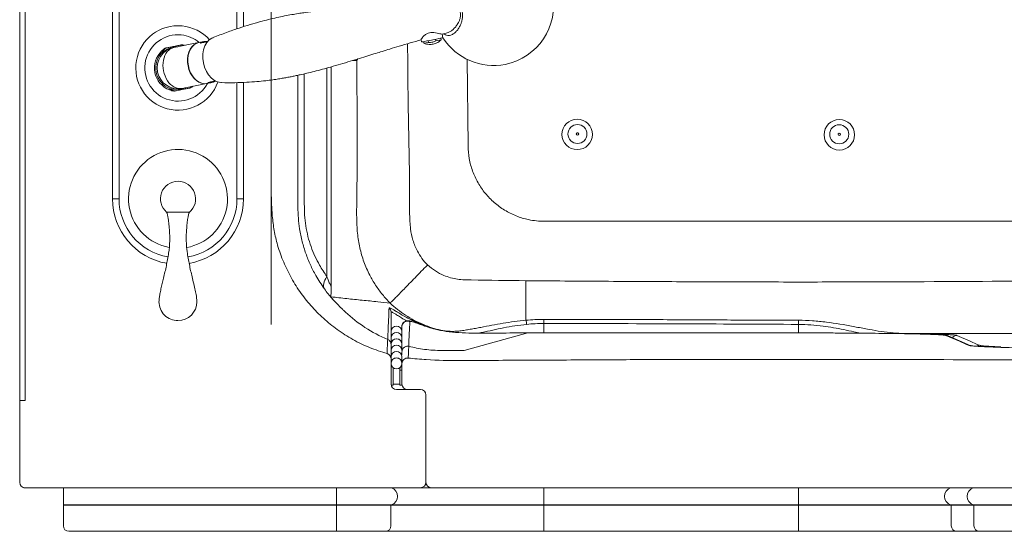
# Model space of a CAD drawing. Units: inches. Extents: x -156 to 1286, y -298 to 823.
# Drawn here: x 158 to 180, y 256 to 267 of the extents above; entities that cross this region are included whole.
import ezdxf

# ---------------------------------------------------------------- set-up
doc = ezdxf.new("R2010")
doc.units = ezdxf.units.IN
doc.header["$LTSCALE"] = 0.375
doc.header["$MEASUREMENT"] = 0
doc.layers.get('0').update_dxf_attribs({"lineweight": 13})
doc.layers.add('OBJECT', color=7, linetype='Continuous', lineweight=13)

msp = doc.modelspace()

# ---------------------------------------------------------------- linework, layer by layer
msp.add_line((158.0456, 258.5557), (157.9206, 258.5557))
at = {"layer": 'OBJECT'}
for p, q in [((157.9206, 288.1757), (157.9206, 256.6757)), ((158.0456, 288.0507), (158.0456, 258.5557)), ((160.0456, 263.1757), (160.0456, 280.1757)), ((160.1956, 280.1757), (160.1956, 263.1757)), ((162.8956, 267.0738), (162.8956, 278.9382)), ((163.0456, 278.8802), (163.0456, 267.1231)), ((163.68, 260.2927), (163.68, 277.0507)), ((167.5929, 266.9487), (167.6858, 266.9717)), ((167.611, 266.8677), (167.5942, 266.9528)), ((162.0144, 266.7564), (161.4526, 266.645)), ((162.0127, 266.7559), (162.0213, 266.7577)), ((162.1344, 266.7801), (162.0213, 266.7577)), ((162.2232, 266.7753), (162.0531, 266.7417)), ((162.0551, 266.7425), (162.2237, 266.7759)), ((162.1176, 266.7651), (162.1695, 266.7754)), ((167.1101, 266.8232), (167.1206, 266.7706)), ((167.1696, 266.7803), (167.1774, 266.7411)), ((167.1774, 266.7411), (167.2782, 266.761)), ((167.2782, 266.761), (167.2704, 266.8003)), ((167.4412, 266.8341), (167.449, 266.7949)), ((167.5697, 266.8188), (167.562, 266.858)), ((165.5385, 266.3443), (165.6085, 266.3443)), ((165.6581, 266.3813), (165.6593, 266.3851)), ((168.1625, 266.3741), (168.1855, 264.391)), ((164.9552, 266.1737), (164.9552, 261.3935)), ((165.0544, 266.2016), (165.0544, 261.156)), ((161.6386, 265.7063), (162.2004, 265.8176)), ((162.2073, 265.819), (162.3204, 265.8414)), ((162.2306, 265.846), (162.4006, 265.8797)), ((162.4013, 265.8793), (162.2328, 265.8459)), ((162.3511, 265.8592), (162.2991, 265.8489)), ((162.8956, 263.1757), (162.8956, 265.84)), ((163.0456, 265.8452), (163.0456, 263.1757)), ((160.1956, 263.1757), (160.0456, 263.1757)), ((163.0456, 263.1757), (162.8956, 263.1757)), ((165.0544, 260.9321), (165.0364, 260.9347)), ((166.4026, 260.7861), (166.4025, 260.7861)), ((169.9234, 260.103), (169.9234, 260.3195)), ((175.7555, 260.103), (175.7555, 260.2982)), ((168.1004, 259.6994), (169.5546, 260.1026)), ((169.9234, 260.103), (169.5546, 260.1026)), ((175.7555, 260.103), (169.9234, 260.103)), ((178.1114, 260.0921), (182.6735, 260.0917)), ((179.6969, 259.8087), (179.1778, 260.0355)), ((166.4234, 259.5087), (166.4234, 258.9307)), ((166.6734, 259.5899), (166.6734, 259.6732)), ((166.6734, 259.5529), (166.6734, 259.5524)), ((166.6734, 259.4071), (166.6734, 259.5524)), ((168.1004, 259.6994), (167.9689, 259.6994)), ((166.4734, 258.9072), (166.4734, 259.3047)), ((166.6234, 259.3047), (166.6234, 259.3026)), ((166.6234, 259.3026), (166.6234, 259.2987)), ((166.6234, 259.2987), (166.6234, 259.2521)), ((166.6732, 259.3979), (166.6734, 259.3979)), ((166.6734, 258.9307), (166.6734, 259.4021)), ((166.6234, 259.2521), (166.6734, 259.2521)), ((166.6234, 258.9072), (166.6234, 259.2521)), ((166.4734, 258.9072), (166.4256, 258.9072)), ((166.6234, 258.9307), (166.4734, 258.9307)), ((166.5484, 258.8057), (167.0984, 258.8057)), ((166.6234, 258.9072), (166.6734, 258.9072)), ((166.6734, 258.9072), (166.6734, 258.9307)), ((167.0984, 258.8057), (166.7984, 258.8057)), ((167.2234, 256.6807), (167.2234, 258.6807)), ((158.0456, 256.5557), (158.0123, 256.5557)), ((165.1706, 256.5524), (158.0366, 256.5524)), ((165.1706, 256.5512), (158.0456, 256.5512)), ((167.0984, 256.5557), (158.1956, 256.5557)), ((158.9206, 256.5512), (158.9206, 256.1602)), ((165.1706, 256.5557), (165.1706, 256.5524)), ((165.1706, 256.5524), (166.4317, 256.5524)), ((165.1706, 256.5524), (165.1706, 256.5512)), ((165.1706, 256.5512), (166.4352, 256.5512)), ((165.1706, 256.5512), (165.1706, 256.1602)), ((166.4317, 256.5524), (166.4317, 256.5512)), ((166.4317, 256.5524), (169.9206, 256.5524)), ((166.4352, 256.5512), (169.9206, 256.5512)), ((167.3484, 256.5557), (167.0984, 256.5557)), ((184.9021, 256.5557), (167.3484, 256.5557)), ((169.9206, 256.5557), (169.9206, 256.5524)), ((169.9206, 256.5524), (175.7527, 256.5524)), ((169.9206, 256.5524), (169.9206, 256.5512)), ((169.9206, 256.5512), (175.7527, 256.5512)), ((169.9206, 256.5512), (169.9206, 256.1602)), ((175.7527, 256.5557), (175.7527, 256.5524)), ((175.7527, 256.5524), (179.2387, 256.5524)), ((175.7527, 256.5524), (175.7527, 256.5512)), ((175.7527, 256.5512), (179.2352, 256.5512)), ((175.7527, 256.5512), (175.7527, 256.1602)), ((179.2352, 256.5512), (179.7543, 256.5512)), ((179.2387, 256.5524), (179.7578, 256.5524)), ((179.2387, 256.5524), (179.2387, 256.5512)), ((179.7543, 256.5512), (181.0254, 256.5512)), ((179.7578, 256.5524), (181.0282, 256.5524)), ((179.7578, 256.5524), (179.7578, 256.5512)), ((165.1706, 256.1602), (158.9206, 256.1602)), ((158.9206, 256.1602), (158.9206, 256.159)), ((165.1706, 256.159), (158.9206, 256.159)), ((158.9206, 256.159), (158.9206, 256.1557)), ((165.1706, 256.1557), (158.9206, 256.1557)), ((158.9206, 255.6807), (158.9206, 256.1557)), ((165.1706, 256.1602), (166.4352, 256.1602)), ((165.1706, 256.1602), (165.1706, 256.159)), ((165.1706, 256.159), (166.4317, 256.159)), ((165.1706, 256.159), (165.1706, 256.1557)), ((165.1706, 256.1557), (166.4206, 256.1557)), ((165.1706, 255.6807), (165.1706, 256.1557)), ((166.4206, 256.1557), (169.9206, 256.1557)), ((166.4206, 256.1557), (166.4206, 255.6807)), ((166.4317, 256.1602), (166.4317, 256.159)), ((166.4317, 256.159), (169.9206, 256.159)), ((166.4352, 256.1602), (169.9206, 256.1602)), ((169.9206, 256.1602), (175.7527, 256.1602)), ((169.9206, 256.1602), (169.9206, 256.159)), ((169.9206, 256.159), (175.7527, 256.159)), ((169.9206, 256.159), (169.9206, 256.1557)), ((169.9206, 256.1557), (175.7527, 256.1557)), ((169.9206, 255.6807), (169.9206, 256.1557)), ((175.7527, 256.1602), (179.2352, 256.1602)), ((175.7527, 256.1602), (175.7527, 256.159)), ((175.7527, 256.159), (179.2387, 256.159)), ((175.7527, 256.159), (175.7527, 256.1557)), ((175.7527, 256.1557), (179.2499, 256.1557)), ((175.7527, 255.6807), (175.7527, 256.1557)), ((179.2352, 256.1602), (179.7543, 256.1602)), ((179.2387, 256.1602), (179.2387, 256.159)), ((179.2387, 256.159), (179.7578, 256.159)), ((179.2499, 256.1557), (179.7689, 256.1557)), ((179.2499, 255.6807), (179.2499, 256.1557)), ((179.7543, 256.1602), (181.0254, 256.1602)), ((179.7578, 256.1602), (179.7578, 256.159)), ((179.7578, 256.159), (181.0282, 256.159)), ((179.7689, 256.1557), (181.0369, 256.1557)), ((179.7689, 255.6807), (179.7689, 256.1557)), ((165.1706, 255.6807), (165.1706, 255.5557)), ((169.9206, 255.6807), (169.9206, 255.5557)), ((175.7527, 255.6807), (175.7527, 255.5557)), ((165.1706, 255.5557), (159.0456, 255.5557)), ((166.2956, 255.5557), (165.1706, 255.5557)), ((169.9206, 255.5557), (166.2956, 255.5557)), ((175.7527, 255.5557), (169.9206, 255.5557)), ((179.3748, 255.5557), (175.7527, 255.5557)), ((179.8938, 255.5557), (179.3748, 255.5557)), ((181.1354, 255.5557), (179.8938, 255.5557))]:
    msp.add_line(p, q, dxfattribs=at)
at = {"layer": 'OBJECT', "flags": 128}
for points in [[(161.7755, 266.2212), (161.7644, 266.3037), (161.7637, 266.3857), (161.7735, 266.4647), (161.7934, 266.5383), (161.8228, 266.6043), (161.8609, 266.6606), (161.9065, 266.7056), (161.9582, 266.7378), (162.0144, 266.7564)], [(161.7824, 266.2226), (161.7713, 266.3051), (161.7706, 266.3871), (161.7804, 266.4661), (161.8003, 266.5397), (161.8297, 266.6057), (161.8678, 266.662), (161.9134, 266.7069), (161.9651, 266.7392), (162.0127, 266.7559)], [(162.3471, 266.8682), (162.323, 266.8598), (162.2599, 266.8166), (162.2058, 266.7559), (162.1629, 266.6802), (162.1328, 266.5923), (162.1166, 266.4957), (162.115, 266.3939), (162.1281, 266.2911), (162.1552, 266.191), (162.1955, 266.0976), (162.2473, 266.0144), (162.3087, 265.9447), (162.3772, 265.891), (162.4503, 265.8556), (162.5251, 265.8397), (162.5423, 265.8406)], [(167.1206, 266.7706), (167.121, 266.7707), (167.1317, 266.7728), (167.1559, 266.7776), (167.1924, 266.7848)], [(167.1924, 266.7848), (167.2389, 266.794), (167.2928, 266.8047), (167.351, 266.8162), (167.41, 266.8279), (167.4664, 266.8391), (167.517, 266.8491), (167.5588, 266.8574), (167.5894, 266.8635), (167.607, 266.867), (167.611, 266.8677)], [(167.449, 266.7949), (167.495, 266.804), (167.5321, 266.8113), (167.5574, 266.8163), (167.5691, 266.8187), (167.5697, 266.8188)], [(161.1956, 266.5456), (161.191, 266.5504), (161.1868, 266.5548), (161.1832, 266.5587), (161.1801, 266.5619), (161.1776, 266.5645), (161.1759, 266.5664), (161.1748, 266.5675), (161.1744, 266.5679)], [(162.2946, 265.8582), (162.2566, 265.8362), (162.2004, 265.8176), (162.1413, 265.8133), (162.0813, 265.8234), (162.022, 265.8476), (161.9653, 265.8852), (161.9129, 265.9349), (161.8665, 265.9953), (161.8273, 266.0647), (161.7967, 266.1407), (161.7755, 266.2212)], [(162.2073, 265.819), (162.1483, 265.8147), (162.0882, 265.8248), (162.0289, 265.849), (161.9722, 265.8865), (161.9199, 265.9363), (161.8734, 265.9967), (161.8343, 266.066), (161.8036, 266.1421), (161.7824, 266.2226)], [(161.352, 265.6715), (161.3522, 265.672), (161.3528, 265.6735), (161.3537, 265.6759), (161.355, 265.6792), (161.3566, 265.6834), (161.3585, 265.6884), (161.3607, 265.694), (161.363, 265.7002)], [(161.8053, 262.8682), (161.8049, 262.8682), (161.7944, 262.8682), (161.7705, 262.8683), (161.7345, 262.8683), (161.6882, 262.8683), (161.6343, 262.8683), (161.5755, 262.8684), (161.5152, 262.8684), (161.4564, 262.8685), (161.4025, 262.8685), (161.3562, 262.8685), (161.3202, 262.8686), (161.2963, 262.8686), (161.2858, 262.8686), (161.2853, 262.8686)], [(164.9552, 261.3935), (164.9295, 261.3527), (164.9087, 261.3125), (164.893, 261.2734), (164.8828, 261.2358), (164.8781, 261.2002), (164.8789, 261.1672), (164.8854, 261.137), (164.8973, 261.1102)], [(169.9235, 260.4124), (169.9235, 260.4032), (169.9235, 260.393), (169.9235, 260.382), (169.9235, 260.3703), (169.9234, 260.3581), (169.9234, 260.3455), (169.9234, 260.3326), (169.9234, 260.3195)], [(175.7557, 260.3931), (175.7557, 260.3838), (175.7557, 260.3735), (175.7557, 260.3623), (175.7556, 260.3504), (175.7556, 260.3379), (175.7556, 260.3249), (175.7555, 260.3116), (175.7555, 260.2982)], [(178.1114, 260.0921), (178.0957, 260.0894), (178.0938, 260.0888)], [(179.6468, 259.8192), (179.6368, 259.8235), (179.5965, 259.8411), (179.4355, 259.9115), (179.1278, 260.046)], [(179.8966, 259.8193), (179.8866, 259.8237), (179.8463, 259.8413), (179.6853, 259.9117), (179.3776, 260.0462)]]:
    msp.add_lwpolyline(points, dxfattribs=at)
at = {"layer": 'OBJECT'}
for centre, radius in [((170.6853, 264.6526), 0.3491), ((176.6874, 264.6445), 0.3495), ((170.6912, 264.662), 0.2181), ((170.6923, 264.6627), 0.0269), ((176.6847, 264.6546), 0.2184), ((176.6843, 264.6557), 0.027), ((166.5484, 259.4047), 0.125)]:
    msp.add_circle(centre, radius, dxfattribs=at)
for centre, radius, start, end in [((168.7691, 267.6069), 1.375, 281.27998, 101.13472), ((161.5456, 266.1757), 0.9675, 84.49666, 340.53228), ((161.5456, 266.1757), 0.76, 84.49666, 332.254), ((161.5456, 266.1757), 0.76, 50.16069, 84.49666), ((161.5456, 266.1757), 0.9675, 41.84878, 84.49666), ((161.6644, 266.6797), 0.0222, 79.02441, 123.38667), ((162.0562, 266.7374), 0.00521, 101.40609, 125.42665), ((162.181, 266.545), 0.2397, 94.72673, 107.68797), ((162.1081, 266.7639), 0.00951, 7.35253, 89.97748), ((162.1889, 266.5415), 0.2347, 94.7262, 107.68835), ((162.1612, 266.7755), 0.00836, 358.9125, 89.7616), ((168.7708, 267.6073), 1.375, 212.47133, 281.20735), ((161.5456, 266.1757), 0.54, 133.4162, 248.99849), ((161.5456, 266.1757), 0.5093, 133.4162, 248.99849), ((161.5456, 266.1757), 0.4785, 101.20735, 281.20735), ((161.2435, 266.5963), 0.0222, 79.01592, 123.39515), ((165.6298, 266.3606), 0.0268, 179.45884, 217.26052), ((165.611, 266.3979), 0.05, 340.63798, 345.27797), ((162.2318, 265.851), 0.00519, 256.93144, 281.02028), ((162.2899, 265.8464), 0.00951, 292.4453, 15.04948), ((162.2738, 266.0765), 0.2397, 274.72543, 287.68806), ((162.2798, 266.0828), 0.2347, 274.72685, 287.6877), ((162.3434, 265.8559), 0.00836, 292.67506, 23.47672), ((161.4267, 265.6716), 0.0222, 259.01852, 303.39568), ((161.8476, 265.755), 0.0222, 259.01852, 303.39568), ((170.6918, 264.6619), 0.0268, 89.62101, 150.10541), ((170.6919, 264.6618), 0.027, 330.35136, 89.8891), ((176.6845, 264.6547), 0.027, 89.86419, 193.91202), ((176.6846, 264.6548), 0.0269, 14.16085, 90.12623), ((161.5456, 263.1757), 1.1325, 280.15458, 123.11781), ((161.5456, 263.1757), 1.1325, 123.11781, 259.60843), ((161.5456, 263.1757), 0.4025, 310.19809, 229.72229), ((161.5456, 263.1757), 1.5, 180, 260.11844), ((161.5456, 263.1757), 1.35, 180, 260.15058), ((161.5456, 263.1757), 1.35, 279.75348, 0), ((161.5456, 263.1757), 1.5, 279.79519, 0), ((161.5439, 260.8184), 0.434, 179.96019, 269.96019), ((161.5439, 260.8184), 0.434, 269.96019, 359.96019), ((166.2986, 260.581), 0.1248, 0.00775, 50.00779), ((166.5484, 260.1349), 0.125, 0.01083, 179.98917), ((166.7984, 260.247), 0.125, 62.59017, 179.97644), ((166.5484, 259.9891), 0.125, 0.01145, 179.98855), ((166.5484, 259.8435), 0.125, 0.01092, 179.98908), ((166.5484, 259.844), 0.125, 0.01366, 170.58355), ((179.1279, 259.9212), 0.1248, 66.40586, 90.03874), ((179.3777, 259.9212), 0.125, 90.0549, 144.77616), ((166.5484, 259.6984), 0.125, 0.01145, 179.98855), ((166.5484, 259.6979), 0.125, 0.01127, 179.98873), ((179.6469, 259.6943), 0.1248, 65.61049, 90.03598), ((179.8967, 259.6944), 0.1249, 90.04584, 123.04579), ((166.2984, 259.5086), 0.125, 0.00607, 74.22041), ((166.5484, 259.5528), 0.125, 0.0111, 179.9889), ((166.5484, 259.5524), 0.125, 0.01137, 179.98863), ((166.5484, 259.407), 0.125, 0.01113, 179.98887), ((166.7984, 259.4021), 0.125, 81.99419, 179.99183), ((166.5484, 258.9307), 0.125, 180, 270), ((166.7984, 258.9307), 0.125, 180, 270), ((167.0984, 258.6807), 0.125, 0, 90), ((158.0456, 256.6762), 0.125, 180, 270), ((166.3671, 256.3557), 0.207, 71.81395, 75.03137), ((166.3671, 256.3557), 0.207, 289.21704, 70.78296), ((167.0984, 256.6807), 0.125, 270, 0), ((167.3484, 256.6807), 0.125, 180, 270), ((179.3035, 256.3557), 0.2071, 109.25397, 250.74603), ((179.3034, 256.3557), 0.207, 104.98464, 108.20042), ((179.8225, 256.3557), 0.2071, 109.25415, 250.74585), ((179.8224, 256.356), 0.2067, 104.98324, 108.20265), ((166.3671, 256.3557), 0.207, 284.96863, 288.18605), ((179.3029, 256.3539), 0.2052, 251.79148, 255.03455), ((179.8218, 256.3537), 0.205, 251.78924, 255.03597), ((159.0456, 255.6807), 0.125, 180, 270), ((166.2956, 255.6807), 0.125, 270, 0), ((179.3748, 255.6806), 0.1249, 179.97699, 269.97674), ((179.8939, 255.6806), 0.1249, 179.97712, 269.97661)]:
    msp.add_arc(centre, radius, start, end, dxfattribs=at)
msp.add_ellipse((161.5456, 266.1757), major_axis=(-0.093, 0.4694), ratio=0.7092492, start_param=0, end_param=3.1415927, dxfattribs=at)
for points, knots in [([(166.9346, 267.7091), (166.85, 267.6986), (166.6414, 267.6729), (166.3222, 267.6392), (165.9898, 267.6064), (165.695, 267.579), (165.4359, 267.555), (165.2107, 267.5335), (165.0151, 267.5138), (164.8443, 267.4953), (164.6936, 267.4776), (164.5567, 267.4602), (164.4268, 267.4422), (164.291, 267.4217), (164.1426, 267.3969), (163.9785, 267.3663), (163.8021, 267.3295), (163.6163, 267.2864), (163.4138, 267.2343), (163.1877, 267.1698), (162.9321, 267.0883), (162.649, 266.9889), (162.4499, 266.9109), (162.3458, 266.8701)], [0, 0, 0, 0, 0.0488189, 0.120305, 0.1847789, 0.2425802, 0.2939972, 0.3392692, 0.378639, 0.413694, 0.4452349, 0.4733376, 0.5008092, 0.5288984, 0.5620628, 0.5993795, 0.640097, 0.6841523, 0.7308583, 0.7862751, 0.8500601, 0.9215874, 1, 1, 1, 1]), ([(168.0511, 267.4647), (168.0544, 267.4424), (168.0629, 267.386), (168.0563, 267.3041), (168.0378, 267.2263), (168.0106, 267.154), (167.9732, 267.084), (167.9258, 267.0203), (167.8745, 266.9706), (167.8181, 266.935), (167.7582, 266.9171), (167.701, 266.9226), (167.6593, 266.9385), (167.6393, 266.9547), (167.6341, 266.9589)], [0, 0, 0, 0, 0.0588151, 0.1488945, 0.2183637, 0.2879483, 0.3837601, 0.4796735, 0.5776242, 0.6755748, 0.7847112, 0.8937087, 0.9723205, 1, 1, 1, 1]), ([(167.6851, 266.9749), (167.6998, 266.9783), (167.7352, 266.9866), (167.7906, 267.0179), (167.8495, 267.0627), (167.9045, 267.1203), (167.9487, 267.1821), (167.9819, 267.2465), (168.0059, 267.3146), (168.0172, 267.3871), (168.0104, 267.4367), (168.0077, 267.4561)], [0, 0, 0, 0, 0.09455931, 0.22815652, 0.36424833, 0.49350555, 0.62560743, 0.7166963, 0.8100046, 0.92566776, 1, 1, 1, 1]), ([(167.1105, 266.8233), (167.1111, 266.8271), (167.1126, 266.8361), (167.1372, 266.873), (167.1799, 266.9192), (167.2362, 266.9596), (167.3003, 266.9842), (167.3703, 266.992), (167.4426, 266.9843), (167.5143, 266.9676), (167.5677, 266.9533), (167.5939, 266.9475), (167.5926, 266.95), (167.5925, 266.9501)], [0, 0, 0, 0, 0.0780124, 0.1878376, 0.2995332, 0.4012442, 0.4827946, 0.5644921, 0.664125, 0.7656707, 0.8853035, 0.9939017, 1, 1, 1, 1]), ([(161.2798, 266.6358), (161.305, 266.6408), (161.3591, 266.6515), (161.438, 266.6671), (161.5126, 266.6819), (161.5645, 266.6922), (161.5991, 266.6991), (161.613, 266.7018), (161.6158, 266.7024)], [0, 0, 0, 0, 0.2332872, 0.4997028, 0.6824504, 0.8729348, 0.9739345, 1, 1, 1, 1]), ([(161.6686, 266.7015), (161.6606, 266.7029), (161.6484, 266.7051), (161.6337, 266.7047), (161.6258, 266.704), (161.6214, 266.7034), (161.619, 266.703), (161.6176, 266.7027), (161.6168, 266.7026), (161.6164, 266.7025), (161.6161, 266.7024), (161.616, 266.7024), (161.6158, 266.7024)], [0, 0, 0, 0, 0.45647101, 0.69598276, 0.82861852, 0.90317465, 0.94523898, 0.96902681, 0.98245317, 0.99002108, 0.99187441, 1, 1, 1, 1]), ([(161.6522, 266.6982), (161.6466, 266.7001), (161.6381, 266.703), (161.628, 266.7036), (161.6226, 266.7033), (161.6196, 266.703), (161.618, 266.7028), (161.617, 266.7026), (161.6165, 266.7025), (161.6162, 266.7024), (161.616, 266.7024), (161.6159, 266.7024), (161.6158, 266.7024)], [0, 0, 0, 0, 0.4554804, 0.6955824, 0.8284866, 0.9031271, 0.9452254, 0.9690226, 0.9824716, 0.9900108, 0.9918656, 1, 1, 1, 1]), ([(161.6721, 266.6885), (161.669, 266.6902), (161.6619, 266.694), (161.6557, 266.6967), (161.6522, 266.6982)], [0, 0, 0, 0, 0.4322194, 1, 1, 1, 1]), ([(161.6686, 266.7015), (161.6716, 266.7007), (161.6796, 266.6988), (161.6895, 266.6964), (161.6962, 266.6941), (161.6977, 266.6936)], [0, 0, 0, 0, 0.32802372, 0.85696119, 1, 1, 1, 1]), ([(162.0531, 266.7417), (162.0527, 266.7416), (162.0516, 266.7414), (162.0508, 266.7419), (162.0511, 266.7437), (162.0594, 266.7516), (162.08, 266.7634), (162.0997, 266.7704), (162.1081, 266.7734)], [0, 0, 0, 0, 0.0205823, 0.0460855, 0.089962, 0.2154738, 0.6621736, 1, 1, 1, 1]), ([(162.0551, 266.7425), (162.055, 266.7425), (162.0548, 266.7425), (162.0545, 266.7425), (162.0547, 266.7428), (162.0569, 266.7441), (162.0684, 266.7495), (162.085, 266.7556), (162.1041, 266.7615), (162.1125, 266.7637), (162.1176, 266.7651)], [0, 0, 0, 0, 0.0054978, 0.0117124, 0.0296029, 0.0668555, 0.1878764, 0.6469332, 0.7903736, 1, 1, 1, 1]), ([(162.1612, 266.7839), (162.171, 266.7844), (162.1892, 266.7853), (162.2115, 266.7835), (162.2255, 266.7822), (162.229, 266.7819)], [0, 0, 0, 0, 0.4616818, 0.8625251, 1, 1, 1, 1]), ([(162.2274, 266.7801), (162.226, 266.78), (162.2154, 266.7797), (162.1963, 266.7786), (162.1789, 266.7765), (162.1695, 266.7754)], [0, 0, 0, 0, 0.0674992, 0.497903, 1, 1, 1, 1]), ([(162.5417, 265.8389), (162.6444, 265.8379), (162.8376, 265.836), (163.1067, 265.8458), (163.3407, 265.8618), (163.5397, 265.8819), (163.7056, 265.903), (163.8416, 265.9232), (163.9571, 265.9424), (164.0605, 265.961), (164.1577, 265.9799), (164.2517, 265.9992), (164.3625, 266.0232), (164.5003, 266.0549), (164.6693, 266.0968), (164.8514, 266.1448), (165.0514, 266.2004), (165.2642, 266.2621), (165.4848, 266.3282), (165.6945, 266.3923), (165.8899, 266.4527), (166.0629, 266.5064), (166.2304, 266.5583), (166.4081, 266.613), (166.6211, 266.6778), (166.8606, 266.7494), (167.0302, 266.7976), (167.1161, 266.822)], [0, 0, 0, 0, 0.0713854, 0.13438, 0.1893456, 0.2365621, 0.2748047, 0.3062572, 0.332021, 0.3559275, 0.3783652, 0.3993508, 0.4206116, 0.4540826, 0.492525, 0.533338, 0.5737422, 0.6221676, 0.6694372, 0.7132605, 0.7533282, 0.7906584, 0.8198324, 0.8559359, 0.898955, 0.9488379, 1, 1, 1, 1]), ([(167.2582, 261.6604), (167.2143, 261.7098), (167.1263, 261.8085), (167.0106, 261.998), (166.9162, 262.2246), (166.8602, 262.5089), (166.8465, 262.8187), (166.8474, 263.1496), (166.8462, 264.0764), (166.8117, 265.2173), (166.8052, 266.2481), (166.8031, 266.5729), (166.8031, 266.5729), (166.8031, 266.5729), (166.8031, 266.5729), (166.8028, 266.6258), (166.8024, 266.6787), (166.8021, 266.7316)], [0, 0, 0, 0, 0.0394682, 0.0789411, 0.1321825, 0.1854271, 0.2513358, 0.3173702, 0.3834091, 0.8057228, 1, 1, 1, 1, 1, 1, 1.0316442, 1.0316442, 1.0316442, 1.0316442]), ([(167.1774, 266.7411), (167.2162, 266.7291), (167.2844, 266.7081), (167.3548, 266.7172), (167.3852, 266.7211)], [0, 0, 0, 0, 0.5688771, 1, 1, 1, 1]), ([(167.449, 266.7949), (167.4256, 266.7848), (167.3713, 266.7614), (167.312, 266.7612), (167.2782, 266.761)], [0, 0, 0, 0, 0.4303114, 1, 1, 1, 1]), ([(167.3852, 266.7211), (167.4228, 266.732), (167.4912, 266.7519), (167.5453, 266.798), (167.5697, 266.8188)], [0, 0, 0, 0, 0.5487216, 1, 1, 1, 1]), ([(161.1744, 266.5679), (161.1869, 266.5792), (161.2059, 266.5962), (161.2249, 266.6101), (161.2313, 266.6148)], [0, 0, 0, 0, 0.6583913, 1, 1, 1, 1]), ([(161.5437, 266.6631), (161.5373, 266.6632), (161.5063, 266.6639), (161.4363, 266.6511), (161.322, 266.6201), (161.2419, 266.5728), (161.1956, 266.5456)], [0, 0, 0, 0, 0.0516962, 0.2509087, 0.5673742, 1, 1, 1, 1]), ([(161.1956, 266.5456), (161.2062, 266.5634), (161.2233, 266.5919), (161.2411, 266.611), (161.2477, 266.6181)], [0, 0, 0, 0, 0.6268507, 1, 1, 1, 1]), ([(161.2313, 266.6148), (161.2382, 266.6192), (161.2487, 266.6259), (161.2624, 266.6311), (161.2699, 266.6335), (161.2742, 266.6346), (161.2766, 266.6351), (161.278, 266.6354), (161.2788, 266.6356), (161.2792, 266.6357), (161.2795, 266.6357), (161.2796, 266.6358), (161.2798, 266.6358)], [0, 0, 0, 0, 0.45647112, 0.69597822, 0.82862685, 0.90319256, 0.94525261, 0.96903408, 0.98250683, 0.99001499, 0.99187031, 1, 1, 1, 1]), ([(161.2477, 266.6181), (161.2522, 266.622), (161.2589, 266.6279), (161.268, 266.6323), (161.2731, 266.6341), (161.276, 266.6349), (161.2776, 266.6353), (161.2786, 266.6355), (161.2791, 266.6356), (161.2794, 266.6357), (161.2796, 266.6357), (161.2797, 266.6358), (161.2798, 266.6358)], [0, 0, 0, 0, 0.4554694, 0.695601, 0.8285196, 0.9031403, 0.9452351, 0.9690277, 0.9824833, 0.9900331, 0.9918879, 1, 1, 1, 1]), ([(165.6085, 266.3455), (165.612, 266.3453), (165.6225, 266.3445), (165.6374, 266.3524), (165.6488, 266.3631), (165.6553, 266.3737), (165.6571, 266.3785), (165.6581, 266.3813)], [0, 0, 0, 0, 0.1063068, 0.3160785, 0.5037988, 0.7079279, 1, 1, 1, 1]), ([(165.6436, 266.3584), (165.6436, 266.306), (165.6435, 266.2537), (165.6435, 266.2013), (165.6435, 266.2013), (165.6435, 266.2013), (165.6435, 266.2013), (165.6433, 266.004), (165.6426, 265.1025), (165.6514, 264.0774), (165.6383, 263.1261), (165.6328, 262.7557), (165.6469, 262.3971), (165.7011, 262.0536), (165.7959, 261.7315), (165.9205, 261.4447), (166.0663, 261.1956), (166.2213, 260.9797), (166.3422, 260.8506), (166.4026, 260.7861)], [-0.0279776, -0.0279776, -0.0279776, -0.0279776, 0, 0, 0, 0, 0, 0, 0.1053682, 0.4815858, 0.5475972, 0.6136018, 0.6794928, 0.7390509, 0.7988498, 0.8584033, 0.9055628, 0.9528444, 1, 1, 1, 1]), ([(164.9552, 261.3935), (164.8971, 261.4788), (164.7976, 261.6251), (164.6791, 261.8593), (164.5894, 262.0788), (164.5171, 262.311), (164.4684, 262.5551), (164.4414, 262.8059), (164.4285, 263.4513), (164.4392, 264.3451), (164.4366, 265.2861), (164.4367, 265.7507), (164.4368, 265.8819), (164.4368, 265.8819), (164.4368, 265.8819), (164.4368, 265.8819), (164.4368, 265.9348), (164.4368, 265.9876), (164.4368, 266.0404)], [0, 0, 0, 0, 0.075572, 0.129474, 0.1835055, 0.2373456, 0.2910614, 0.345046, 0.3989197, 0.7032157, 0.9161546, 1, 1, 1, 1, 1, 1, 1.033751, 1.033751, 1.033751, 1.033751]), ([(162.2936, 265.8376), (162.2839, 265.8372), (162.2659, 265.8363), (162.2448, 265.8387), (162.2333, 265.8417), (162.2294, 265.8436), (162.2285, 265.8448), (162.2289, 265.8455), (162.2299, 265.8458), (162.2305, 265.846), (162.2306, 265.846)], [0, 0, 0, 0, 0.3612575, 0.6749545, 0.8317774, 0.9101136, 0.943824, 0.977671, 0.9964564, 1, 1, 1, 1]), ([(162.2328, 265.8459), (162.2327, 265.8459), (162.2326, 265.8459), (162.2324, 265.8458), (162.2322, 265.8457), (162.2323, 265.8456), (162.2328, 265.8455), (162.2345, 265.8452), (162.2395, 265.8449), (162.2518, 265.8448), (162.2725, 265.8456), (162.2898, 265.8478), (162.2991, 265.8489)], [0, 0, 0, 0, 0.0019141, 0.00638, 0.0127973, 0.0250189, 0.0377674, 0.0669155, 0.1412405, 0.2985847, 0.6223416, 1, 1, 1, 1]), ([(162.4085, 265.8758), (162.3963, 265.8694), (162.3748, 265.8581), (162.3551, 265.8511), (162.3466, 265.8482)], [0, 0, 0, 0, 0.5692037, 1, 1, 1, 1]), ([(162.4062, 265.877), (162.3962, 265.8733), (162.3826, 265.8683), (162.3646, 265.8628), (162.3561, 265.8605), (162.3511, 265.8592)], [0, 0, 0, 0, 0.5286221, 0.7201437, 1, 1, 1, 1]), ([(163.6803, 265.9001), (163.6802, 265.8473), (163.6801, 265.7944), (163.68, 265.7416), (163.68, 265.7416), (163.68, 265.7416), (163.68, 265.7416), (163.6787, 264.9961), (163.6772, 264.1375), (163.6814, 263.1655), (163.6976, 262.8265), (163.7358, 262.4896), (163.8123, 262.135), (163.9384, 261.7692), (164.1129, 261.3973), (164.3281, 261.0474), (164.5818, 260.7248), (164.8695, 260.4325), (165.1916, 260.1704), (165.5465, 259.9461), (165.9282, 259.7584), (166.1978, 259.672), (166.3324, 259.6289)], [-0.0216456, -0.0216456, -0.0216456, -0.0216456, 0, 0, 0, 0, 0, 0, 0.305466, 0.3517847, 0.3982043, 0.4444663, 0.4905698, 0.5465127, 0.6026339, 0.6585757, 0.7144241, 0.7704504, 0.8262993, 0.8841333, 0.9421655, 1, 1, 1, 1]), ([(164.2912, 266.0078), (164.2912, 265.9549), (164.2911, 265.902), (164.2911, 265.8491), (164.2911, 265.8491), (164.2911, 265.8491), (164.2911, 265.8491), (164.2908, 265.3955), (164.2902, 264.6085), (164.2929, 263.7378), (164.2896, 263.237), (164.2893, 262.9859), (164.2986, 262.7353), (164.3275, 262.4694), (164.3845, 262.1967), (164.4684, 261.9208), (164.5733, 261.662), (164.7117, 261.3855), (164.8291, 261.2113), (164.8973, 261.1102)], [-0.0320588, -0.0320588, -0.0320588, -0.0320588, 0, 0, 0, 0, 0, 0, 0.2749626, 0.4770029, 0.5277297, 0.5785382, 0.6291663, 0.6796464, 0.7409996, 0.80005, 0.8592842, 0.9183807, 1, 1, 1, 1]), ([(161.4225, 265.6499), (161.4195, 265.6506), (161.4116, 265.6525), (161.3878, 265.6588), (161.3673, 265.6661), (161.352, 265.6715)], [0, 0, 0, 0, 0.1378353, 0.3600503, 1, 1, 1, 1]), ([(161.363, 265.7002), (161.3891, 265.696), (161.4563, 265.6849), (161.5496, 265.6848), (161.646, 265.6969), (161.6982, 265.7143), (161.7269, 265.7238)], [0, 0, 0, 0, 0.2154161, 0.5546985, 0.7554442, 1, 1, 1, 1]), ([(161.363, 265.7002), (161.379, 265.6883), (161.4011, 265.6718), (161.4266, 265.6586), (161.4354, 265.6547), (161.4389, 265.6531)], [0, 0, 0, 0, 0.6082018, 0.8418916, 1, 1, 1, 1]), ([(161.4753, 265.649), (161.4752, 265.6489), (161.475, 265.6489), (161.4747, 265.6488), (161.4743, 265.6488), (161.4735, 265.6486), (161.4721, 265.6484), (161.4697, 265.648), (161.4653, 265.6474), (161.4575, 265.6466), (161.4428, 265.6463), (161.4305, 265.6484), (161.4225, 265.6499)], [0, 0, 0, 0, 0.0081278, 0.0099793, 0.0175107, 0.0309763, 0.0547262, 0.0968309, 0.1713508, 0.3040307, 0.5435513, 1, 1, 1, 1]), ([(161.4753, 265.649), (161.4752, 265.6489), (161.4751, 265.6489), (161.4749, 265.6489), (161.4746, 265.6488), (161.4741, 265.6487), (161.4731, 265.6486), (161.4715, 265.6483), (161.4685, 265.648), (161.4631, 265.6477), (161.453, 265.6483), (161.4445, 265.6512), (161.4389, 265.6531)], [0, 0, 0, 0, 0.0081093, 0.0099628, 0.0175283, 0.0309785, 0.0547756, 0.0968473, 0.1714877, 0.3043917, 0.5445204, 1, 1, 1, 1]), ([(161.8113, 265.7156), (161.7861, 265.7105), (161.732, 265.6998), (161.6532, 265.6842), (161.5786, 265.6694), (161.5266, 265.6591), (161.492, 265.6523), (161.4781, 265.6495), (161.4753, 265.649)], [0, 0, 0, 0, 0.23328116, 0.4996969, 0.68244428, 0.87292896, 0.97393482, 1, 1, 1, 1]), ([(161.8113, 265.7156), (161.8115, 265.7156), (161.8117, 265.7156), (161.812, 265.7157), (161.8124, 265.7158), (161.8131, 265.7159), (161.8145, 265.7162), (161.8169, 265.7168), (161.8212, 265.7179), (161.8287, 265.7202), (161.8425, 265.7255), (161.8529, 265.7321), (161.8598, 265.7365)], [0, 0, 0, 0, 0.00812967, 0.00998695, 0.01753169, 0.03096584, 0.05474725, 0.09684554, 0.17137292, 0.3040212, 0.54356436, 1, 1, 1, 1]), ([(161.8113, 265.7156), (161.8114, 265.7156), (161.8116, 265.7156), (161.8118, 265.7156), (161.812, 265.7157), (161.8126, 265.7158), (161.8135, 265.716), (161.8151, 265.7164), (161.818, 265.7172), (161.8231, 265.7191), (161.8322, 265.7234), (161.839, 265.7294), (161.8434, 265.7333)], [0, 0, 0, 0, 0.0081119, 0.0099667, 0.0175425, 0.0309716, 0.0547637, 0.0968575, 0.1715023, 0.3043926, 0.5445187, 1, 1, 1, 1]), ([(161.8434, 265.7333), (161.8434, 265.7333), (161.848, 265.738), (161.8531, 265.7439), (161.8582, 265.7498)], [0, 0, 0, 0, 0.0032476, 1, 1, 1, 1]), ([(161.8832, 265.7548), (161.8805, 265.7525), (161.8727, 265.7456), (161.8649, 265.7401), (161.8598, 265.7365)], [0, 0, 0, 0, 0.3347169, 1, 1, 1, 1]), ([(168.1855, 264.391), (168.1915, 264.2928), (168.2036, 264.0962), (168.2833, 263.8103), (168.4073, 263.5417), (168.5748, 263.2972), (168.7814, 263.085), (169.0202, 262.9097), (169.2854, 262.7777), (169.5332, 262.7027), (169.7516, 262.6669), (169.8741, 262.6632), (169.9353, 262.6613)], [0, 0, 0, 0, 0.1081524, 0.216305, 0.3244572, 0.4326094, 0.5407639, 0.648918, 0.7570606, 0.8652029, 0.9326016, 1, 1, 1, 1]), ([(161.2853, 262.8686), (161.2887, 262.8617), (161.2973, 262.8442), (161.3078, 262.8), (161.3202, 262.7353), (161.3317, 262.6499), (161.3445, 262.5308), (161.3548, 262.3848), (161.3582, 262.1754), (161.3339, 261.9277), (161.2807, 261.6437), (161.2175, 261.3707), (161.165, 261.1563), (161.1324, 261.0019), (161.1147, 260.9049), (161.1114, 260.8453), (161.1099, 260.8187)], [0, 0, 0, 0, 0.0110333, 0.0280863, 0.0651219, 0.1062217, 0.1521617, 0.2378938, 0.3173295, 0.453953, 0.5957899, 0.7339398, 0.858056, 0.9139475, 0.9616804, 1, 1, 1, 1]), ([(161.9779, 260.8181), (161.9758, 260.8512), (161.9709, 260.9268), (161.9458, 261.0505), (161.9134, 261.1958), (161.8662, 261.3922), (161.8098, 261.636), (161.7625, 261.8895), (161.7366, 262.1134), (161.7316, 262.3099), (161.7418, 262.4877), (161.7572, 262.641), (161.7724, 262.7495), (161.7868, 262.8189), (161.7975, 262.854), (161.8031, 262.8641), (161.8053, 262.8682)], [0, 0, 0, 0, 0.0478075, 0.1091358, 0.1816118, 0.2625912, 0.4005062, 0.5423693, 0.6343683, 0.7251597, 0.825548, 0.8910209, 0.9472941, 0.9834507, 0.9931615, 1, 1, 1, 1]), ([(169.9353, 262.6613), (170.1263, 262.6613), (170.6559, 262.6613), (171.5043, 262.6613), (172.1817, 262.6613), (172.8592, 262.6613), (173.5565, 262.6613), (174.5726, 262.6613), (175.5888, 262.6613), (176.6049, 262.6613), (177.6211, 262.6613), (178.6372, 262.6613), (179.6533, 262.6613), (180.6695, 262.6613), (181.5262, 262.6613), (182.2036, 262.6613), (182.7017, 262.6613), (183.1007, 262.6613), (183.3402, 262.6613), (183.4204, 262.6613)], [-0.36474949, -0.36474949, -0.36474949, -0.36474949, -0.35020184, -0.32439194, -0.30010027, -0.29858204, -0.27277214, -0.24696224, -0.22115234, -0.19534244, -0.16953254, -0.14372264, -0.11791274, -0.09210284, -0.06629294, -0.05262887, -0.04048304, -0.0283372, -0.02222998, -0.02222998, -0.02222998, -0.02222998]), ([(167.2582, 261.6604), (167.257, 261.6591), (167.2095, 261.6103), (167.1131, 261.5112), (166.9735, 261.3678), (166.8395, 261.2305), (166.7181, 261.1062), (166.6122, 260.998), (166.5253, 260.9094), (166.4597, 260.8429), (166.4158, 260.7987), (166.407, 260.7903), (166.4026, 260.7861)], [0, 0, 0, 0, 0.0028795, 0.1081964, 0.2196874, 0.3311787, 0.4426529, 0.5541266, 0.6655947, 0.7770631, 0.8885315, 1, 1, 1, 1]), ([(169.512, 261.2988), (169.0948, 261.3039), (168.6252, 261.3096), (168.1033, 261.3185), (167.9444, 261.3307), (167.7868, 261.3652), (167.615, 261.4251), (167.4325, 261.518), (167.3169, 261.6125), (167.2582, 261.6604)], [0, 0, 0, 0, 0.5352383, 0.6026008, 0.6698403, 0.7393349, 0.8088304, 0.9030447, 1, 1, 1, 1]), ([(165.0544, 261.156), (165.0457, 261.1744), (165.0252, 261.2176), (164.9909, 261.2982), (164.9672, 261.3615), (164.9552, 261.3935)], [0, 0, 0, 0, 0.2680357, 0.6303988, 1, 1, 1, 1]), ([(183.7496, 261.3113), (183.453, 261.3091), (183.1564, 261.3067), (182.5632, 261.3024), (182.2666, 261.3003), (181.3767, 261.294), (180.7835, 261.29), (179.0038, 261.2789), (177.8174, 261.2727), (176.0377, 261.2694), (175.4444, 261.2695), (174.5545, 261.2713), (174.2579, 261.2722), (173.6647, 261.2744), (173.368, 261.2756), (172.7748, 261.2782), (172.4782, 261.2795), (171.885, 261.2827), (171.5883, 261.2845), (170.9951, 261.2883), (170.6985, 261.2902), (170.1052, 261.2943), (169.8086, 261.2964), (169.512, 261.2988)], [0, 0, 0, 0, 0.0625, 0.0625, 0.125, 0.125, 0.25, 0.25, 0.5, 0.5, 0.625, 0.625, 0.6875, 0.6875, 0.75, 0.75, 0.8125, 0.8125, 0.875, 0.875, 0.9375, 0.9375, 1, 1, 1, 1]), ([(169.512, 261.2988), (169.512, 261.2128), (169.512, 261.1272), (169.5121, 260.9601), (169.5122, 260.8787), (169.5124, 260.7236), (169.5125, 260.6499), (169.5127, 260.5133), (169.5129, 260.4505), (169.513, 260.3943)], [0, 0, 0, 0, 0.25, 0.25, 0.5, 0.5, 0.75, 0.75, 1, 1, 1, 1]), ([(164.8973, 261.1102), (164.9263, 261.0712), (164.9844, 260.9933), (165.0621, 260.9017), (165.1264, 260.8316), (165.1685, 260.7892), (165.1935, 260.7657), (165.203, 260.7573), (165.2063, 260.7543)], [0, 0, 0, 0, 0.2417183, 0.4830853, 0.6646511, 0.8459914, 0.9448115, 1, 1, 1, 1]), ([(165.0364, 260.9347), (165.0393, 260.94), (165.0441, 260.9486), (165.0496, 260.9945), (165.0526, 261.0432), (165.0542, 261.098), (165.0543, 261.1364), (165.0544, 261.156)], [0, 0, 0, 0, 0.35293222, 0.5694358, 0.7274595, 0.86038846, 1, 1, 1, 1]), ([(165.2063, 260.7544), (165.2063, 260.7544), (165.206, 260.7547), (165.205, 260.7557), (165.2022, 260.7585), (165.1924, 260.7677), (165.1682, 260.7908), (165.1171, 260.8422), (165.066, 260.9008), (165.0364, 260.9347)], [0, 0, 0, 0, 0.0009128, 0.0032566, 0.0137854, 0.0555255, 0.2222223, 0.5494618, 1, 1, 1, 1]), ([(165.0544, 260.9321), (165.1695, 260.9155), (165.4095, 260.8873), (165.7642, 260.8525), (166.0946, 260.821), (166.3096, 260.7976), (166.4025, 260.7861)], [0, 0, 0, 0, 0.25, 0.5, 0.75, 0.94864074, 0.94864074, 0.94864074, 0.94864074]), ([(165.3407, 260.6166), (165.3328, 260.6242), (165.2926, 260.6635), (165.2534, 260.7038), (165.2224, 260.737)], [0.6818659279, 0.6818659279, 0.6818659279, 0.6818659279, 0.6821078421, 0.6831129877, 0.6831129877, 0.6831129877, 0.6831129877]), ([(166.3788, 260.6766), (166.3754, 260.6063), (166.3669, 260.4323), (166.3556, 260.1996), (166.3497, 260.0358), (166.3467, 259.9539)], [0, 0, 0, 0, 0.2530085, 0.626496, 1, 1, 1, 1]), ([(166.5039, 260.6182), (166.4814, 260.6318), (166.4328, 260.6615), (166.3887, 260.6841), (166.3821, 260.6791), (166.3788, 260.6766)], [0, 0, 0, 0, 0.2980469, 0.6466791, 1, 1, 1, 1]), ([(166.4025, 260.7861), (166.4025, 260.7861), (166.4555, 260.7331), (166.5716, 260.6377), (166.7557, 260.5043), (166.9544, 260.388), (167.157, 260.2929), (167.3592, 260.2176), (167.4928, 260.183), (167.5598, 260.1656)], [0, 0, 0, 0, 0.0000025, 0.1692561, 0.3385094, 0.5134188, 0.6883283, 0.8436415, 1, 1, 1, 1]), ([(167.5598, 260.1656), (167.4897, 260.1825), (167.3495, 260.2162), (167.161, 260.2811), (166.9891, 260.3518), (166.8372, 260.4252), (166.7056, 260.4968), (166.5964, 260.5611), (166.5292, 260.6029), (166.5054, 260.6172), (166.5039, 260.6182)], [0, 0, 0, 0, 0.1387964, 0.2776215, 0.4203848, 0.5631575, 0.7041008, 0.8450305, 0.9900682, 1, 1, 1, 1]), ([(166.3467, 259.9539), (166.167, 260.0293), (165.8255, 260.2094), (165.5167, 260.4512), (165.3772, 260.5818)], [0.6727909897, 0.6727909897, 0.6727909897, 0.6727909897, 0.6772506792, 0.6814924497, 0.6814924497, 0.6814924497, 0.6814924497]), ([(166.4234, 260.581), (166.4263, 260.5837), (166.4322, 260.589), (166.4784, 260.5638), (166.5464, 260.5204), (166.637, 260.4625), (166.7139, 260.4134), (166.7673, 260.3836), (166.7754, 260.3791)], [0, 0, 0, 0, 0.2040114, 0.4111824, 0.5941855, 0.7772378, 0.9665408, 1, 1, 1, 1]), ([(166.4234, 259.8387), (166.4234, 259.8931), (166.4234, 259.9488), (166.4234, 260.063), (166.4234, 260.121), (166.4234, 260.2413), (166.4234, 260.3035), (166.4234, 260.4025), (166.4234, 260.4365), (166.4234, 260.5069), (166.4234, 260.5434), (166.4234, 260.581)], [0, 0, 0, 0, 0.25, 0.25, 0.5, 0.5, 0.75, 0.75, 0.875, 0.875, 1, 1, 1, 1]), ([(166.9393, 260.3531), (166.9327, 260.3555), (166.9097, 260.3638), (166.8755, 260.3742), (166.8415, 260.3819), (166.8077, 260.3842), (166.7765, 260.3805), (166.745, 260.3699), (166.7122, 260.3479), (166.6866, 260.3154), (166.6739, 260.2815), (166.6722, 260.2653), (166.6715, 260.2576)], [0, 0, 0, 0, 0.0677428, 0.235062, 0.4359262, 0.5579297, 0.6385295, 0.7122844, 0.7838689, 0.8600742, 0.9338658, 1, 1, 1, 1]), ([(169.513, 260.3943), (169.4232, 260.3865), (169.3345, 260.3763), (169.1591, 260.3524), (169.0723, 260.3387), (168.8148, 260.2946), (168.6465, 260.2617), (168.4396, 260.2225), (168.3985, 260.2148), (168.317, 260.1998), (168.2766, 260.1925), (168.2165, 260.1821), (168.1966, 260.1786), (168.1569, 260.172), (168.1371, 260.1688), (168.0978, 260.1625), (168.0783, 260.1593), (168.0397, 260.1537), (168.0204, 260.1511), (167.9629, 260.1446), (167.9248, 260.1416), (167.8493, 260.1384), (167.8117, 260.1381), (167.7004, 260.1421), (167.6288, 260.1506), (167.5598, 260.1656)], [0, 0, 0, 0, 0.125, 0.125, 0.25, 0.25, 0.5, 0.5, 0.5625, 0.5625, 0.625, 0.625, 0.65625, 0.65625, 0.6875, 0.6875, 0.71875, 0.71875, 0.75, 0.75, 0.8125, 0.8125, 0.875, 0.875, 1, 1, 1, 1]), ([(169.9235, 260.4124), (169.855, 260.4117), (169.7177, 260.4102), (169.5813, 260.3996), (169.513, 260.3943)], [0, 0, 0, 0, 0.4988319, 1, 1, 1, 1]), ([(169.527, 260.2996), (169.5253, 260.3176), (169.5231, 260.3355), (169.5183, 260.3681), (169.5157, 260.3827), (169.513, 260.3943)], [0, 0, 0, 0, 0.5, 0.5, 1, 1, 1, 1]), ([(175.7557, 260.3931), (175.2697, 260.3942), (174.7837, 260.3959), (173.8117, 260.4007), (173.3257, 260.4037), (172.5966, 260.4075), (172.3536, 260.4087), (171.8676, 260.4102), (171.6246, 260.4107), (170.8956, 260.4117), (170.4095, 260.4118), (169.9235, 260.4124)], [0, 0, 0, 0, 0.25, 0.25, 0.5, 0.5, 0.625, 0.625, 0.75, 0.75, 1, 1, 1, 1]), ([(178.1114, 260.0921), (178.0268, 260.0932), (177.9401, 260.0994), (177.7628, 260.1185), (177.6721, 260.1313), (177.4867, 260.1612), (177.3919, 260.1783), (177.1983, 260.2143), (177.1004, 260.2331), (176.8031, 260.2886), (176.6001, 260.3244), (176.3388, 260.3572), (176.2862, 260.3631), (176.1808, 260.3735), (176.128, 260.378), (175.9691, 260.3889), (175.8627, 260.3928), (175.7557, 260.3931)], [0, 0, 0, 0, 0.125, 0.125, 0.25, 0.25, 0.375, 0.375, 0.5, 0.5, 0.75, 0.75, 0.8125, 0.8125, 0.875, 0.875, 1, 1, 1, 1]), ([(166.6734, 259.7034), (166.6734, 259.7589), (166.6734, 259.88), (166.6734, 260.008), (166.6734, 260.1335), (166.6734, 260.1957), (166.6734, 260.2471)], [0, 0, 0, 0, 0.3107686, 0.6781911, 0.7341823, 1, 1, 1, 1]), ([(166.8559, 260.358), (166.8529, 260.3082), (166.8453, 260.1844), (166.8354, 260.0045), (166.8307, 259.8645), (166.8283, 259.7945)], [0, 0, 0, 0, 0.2515644, 0.6257766, 1, 1, 1, 1]), ([(166.9529, 260.3475), (166.9382, 260.3525), (166.9081, 260.3626), (166.8819, 260.3684), (166.8597, 260.3695), (166.8574, 260.3626), (166.8559, 260.358)], [0, 0, 0, 0, 0.1930481, 0.3964584, 0.5999177, 1, 1, 1, 1]), ([(167.2734, 260.2342), (167.2457, 260.2432), (167.1903, 260.2612), (167.098, 260.2941), (167.0176, 260.3241), (166.9678, 260.3427), (166.9533, 260.3474), (166.9529, 260.3475)], [0, 0, 0, 0, 0.1733586, 0.3467743, 0.7041248, 0.9909084, 1, 1, 1, 1]), ([(169.5546, 260.1026), (169.5546, 260.1026), (169.4438, 260.1026), (169.223, 260.1016), (168.8984, 260.1003), (168.5839, 260.0997), (168.2712, 260.0985), (167.968, 260.1066), (167.6835, 260.1352), (167.452, 260.18), (167.3258, 260.2183), (167.2734, 260.2342)], [0, 0, 0, 0, 0.0000009, 0.1227287, 0.246068, 0.3694054, 0.4921309, 0.6287297, 0.7659992, 0.9027421, 1, 1, 1, 1]), ([(168.4357, 260.0997), (168.4598, 260.1046), (168.5613, 260.1249), (168.7499, 260.1676), (169, 260.2196), (169.2591, 260.2678), (169.4377, 260.289), (169.527, 260.2996)], [0, 0, 0, 0, 0.0716248, 0.300983, 0.5303365, 0.7652049, 1, 1, 1, 1]), ([(169.527, 260.2996), (169.5926, 260.3054), (169.7241, 260.3171), (169.8568, 260.3187), (169.9234, 260.3195)], [0, 0, 0, 0, 0.49858138, 1, 1, 1, 1]), ([(169.9234, 260.3195), (170.9508, 260.3176), (172.8948, 260.3139), (174.8389, 260.3032), (175.7555, 260.2982)], [0, 0, 0, 0, 0.52847658, 1, 1, 1, 1]), ([(175.7555, 260.2982), (175.849, 260.296), (176.0369, 260.2916), (176.3037, 260.2624), (176.5546, 260.2234), (176.7898, 260.1784), (176.995, 260.1348), (177.1195, 260.1081), (177.1688, 260.0975)], [0, 0, 0, 0, 0.19042334, 0.38291105, 0.55011367, 0.71734357, 0.88802515, 1, 1, 1, 1]), ([(166.3467, 259.9539), (166.3445, 259.9037), (166.3393, 259.7885), (166.3349, 259.6864), (166.3324, 259.6289)], [0, 0, 0, 0, 0.43595854, 1, 1, 1, 1]), ([(166.4234, 259.8387), (166.4234, 259.8631), (166.416, 259.8875), (166.3889, 259.9282), (166.3693, 259.9444), (166.3467, 259.9539)], [0, 0, 0, 0, 0.5, 0.5, 1, 1, 1, 1]), ([(179.0403, 260.0568), (179.0315, 260.0576), (178.998, 260.0606), (178.8977, 260.0655), (178.7396, 260.0716), (178.5415, 260.0773), (178.3093, 260.0826), (178.0439, 260.0874), (177.75, 260.0917), (177.4311, 260.0953), (177.0906, 260.0983), (176.7335, 260.1006), (176.388, 260.102), (176.0608, 260.1029), (175.8573, 260.103), (175.7555, 260.103)], [0, 0, 0, 0, 0.02989574, 0.11338775, 0.19687999, 0.28063858, 0.36413082, 0.44761674, 0.53136897, 0.61485477, 0.69832823, 0.78206778, 0.86554122, 0.93277062, 1, 1, 1, 1]), ([(179.3288, 260.054), (179.321, 260.0549), (179.2974, 260.0576), (179.2303, 260.062), (179.1303, 260.0671), (179.006, 260.072), (178.8595, 260.0767), (178.6892, 260.0812), (178.5044, 260.0853), (178.3121, 260.0889), (178.1784, 260.091), (178.1114, 260.0921)], [0, 0, 0, 0, 0.0608944, 0.1832337, 0.3055729, 0.4244586, 0.5433443, 0.6656844, 0.7880243, 0.8937208, 1, 1, 1, 1]), ([(179.1278, 260.046), (179.1198, 260.0482), (179.1066, 260.0519), (179.059, 260.0554), (179.0403, 260.0568)], [0, 0, 0, 0, 0.607858, 1, 1, 1, 1]), ([(179.1749, 260.0364), (179.1722, 260.0376), (179.1631, 260.0414), (179.1514, 260.0442), (179.134, 260.0482), (179.1098, 260.0514), (179.0833, 260.0544), (179.0598, 260.056), (179.0538, 260.0565)], [0, 0, 0, 0, 0.041381, 0.1409531, 0.2880164, 0.5414267, 0.8824245, 1, 1, 1, 1]), ([(179.3776, 260.0462), (179.3721, 260.0479), (179.364, 260.0506), (179.3375, 260.0531), (179.3288, 260.054)], [0, 0, 0, 0, 0.6721378, 1, 1, 1, 1]), ([(166.4234, 259.5087), (166.4234, 259.5669), (166.4234, 259.6703), (166.4234, 259.7875), (166.4234, 259.8387)], [0, 0, 0, 0, 0.5640391, 1, 1, 1, 1]), ([(166.8283, 259.7945), (166.819, 259.7962), (166.8004, 259.7995), (166.7719, 259.7964), (166.7449, 259.7874), (166.7206, 259.7724), (166.7003, 259.7524), (166.6851, 259.7284), (166.6752, 259.7015), (166.674, 259.6826), (166.6734, 259.6732)], [0, 0, 0, 0, 0.1249969, 0.2500001, 0.374999, 0.4999982, 0.6249999, 0.7499989, 0.8749951, 1, 1, 1, 1]), ([(166.8283, 259.7945), (166.8264, 259.7536), (166.8219, 259.6593), (166.818, 259.5741), (166.8158, 259.5258)], [0, 0, 0, 0, 0.4341996, 1, 1, 1, 1]), ([(167.9689, 259.6994), (167.8395, 259.6981), (167.5802, 259.6955), (167.1968, 259.7155), (166.9489, 259.7687), (166.8283, 259.7945)], [0, 0, 0, 0, 0.33831, 0.6781646, 1, 1, 1, 1]), ([(179.7061, 259.8084), (179.697, 259.8094), (179.6647, 259.8129), (179.6543, 259.8166), (179.6468, 259.8192)], [0, 0, 0, 0, 0.281125, 1, 1, 1, 1]), ([(179.7197, 259.8074), (179.7139, 259.8081), (179.7003, 259.8098), (179.6899, 259.8118), (179.6892, 259.812), (179.689, 259.812)], [0, 0, 0, 0, 0.3269431, 0.7586961, 1, 1, 1, 1]), ([(180.9413, 259.7571), (180.84, 259.7595), (180.6373, 259.7643), (180.3751, 259.7721), (180.1467, 259.7803), (179.9682, 259.7884), (179.8364, 259.7962), (179.7503, 259.8027), (179.7184, 259.8068), (179.7061, 259.8084)], [0, 0, 0, 0, 0.15902825, 0.31805621, 0.48170469, 0.64535293, 0.78063402, 0.91591519, 1, 1, 1, 1]), ([(180.3827, 259.7821), (180.3194, 259.7848), (180.2037, 259.7898), (180.0779, 259.7973), (179.9865, 259.8045), (179.9226, 259.8119), (179.9053, 259.8168), (179.8966, 259.8193)], [0, 0, 0, 0, 0.23036754, 0.42080273, 0.61123732, 0.80561862, 1, 1, 1, 1]), ([(166.6734, 259.4021), (166.6734, 259.4499), (166.6734, 259.4988), (166.6734, 259.5533), (166.6734, 259.5545)], [0, 0, 0, 0, 0.9773354, 1, 1, 1, 1]), ([(166.8158, 259.5258), (166.9538, 259.5133), (167.6087, 259.4539), (168.7871, 259.4787), (170.3432, 259.4801), (173.7034, 259.5044), (178.8228, 259.4852), (183.4234, 259.4886), (185.7021, 259.4903)], [0, 0, 0, 0, 0.02200054, 0.10441644, 0.18684614, 0.26927587, 0.63807786, 1, 1, 1, 1]), ([(166.6234, 259.3026), (166.6244, 259.3025), (166.6334, 259.302), (166.6451, 259.3009), (166.6375, 259.2996), (166.6264, 259.2989), (166.6234, 259.2987)], [0, 0, 0, 0, 0.051574, 0.4383348, 0.8463328, 1, 1, 1, 1]), ([(158.1956, 256.5557), (158.1954, 256.5557), (158.1626, 256.5557), (158.1073, 256.5557), (158.0541, 256.5557), (158.0481, 256.5557), (158.0456, 256.5557)], [0, 0, 0, 0, 0.0016471, 0.4525057, 0.7637563, 1, 1, 1, 1])]:
    msp.add_open_spline(points, degree=3, knots=knots, dxfattribs=at)
for points in [[(165.2224, 260.737), (165.217, 260.7428), (165.2117, 260.7485), (165.2063, 260.7543)], [(165.3463, 260.6112), (165.3445, 260.613), (165.3426, 260.6148), (165.3407, 260.6166)], [(165.3772, 260.5818), (165.3669, 260.5915), (165.3566, 260.6013), (165.3463, 260.6112)]]:
    msp.add_open_spline(points, degree=3, dxfattribs=at)

doc.saveas('drawing.dxf')
